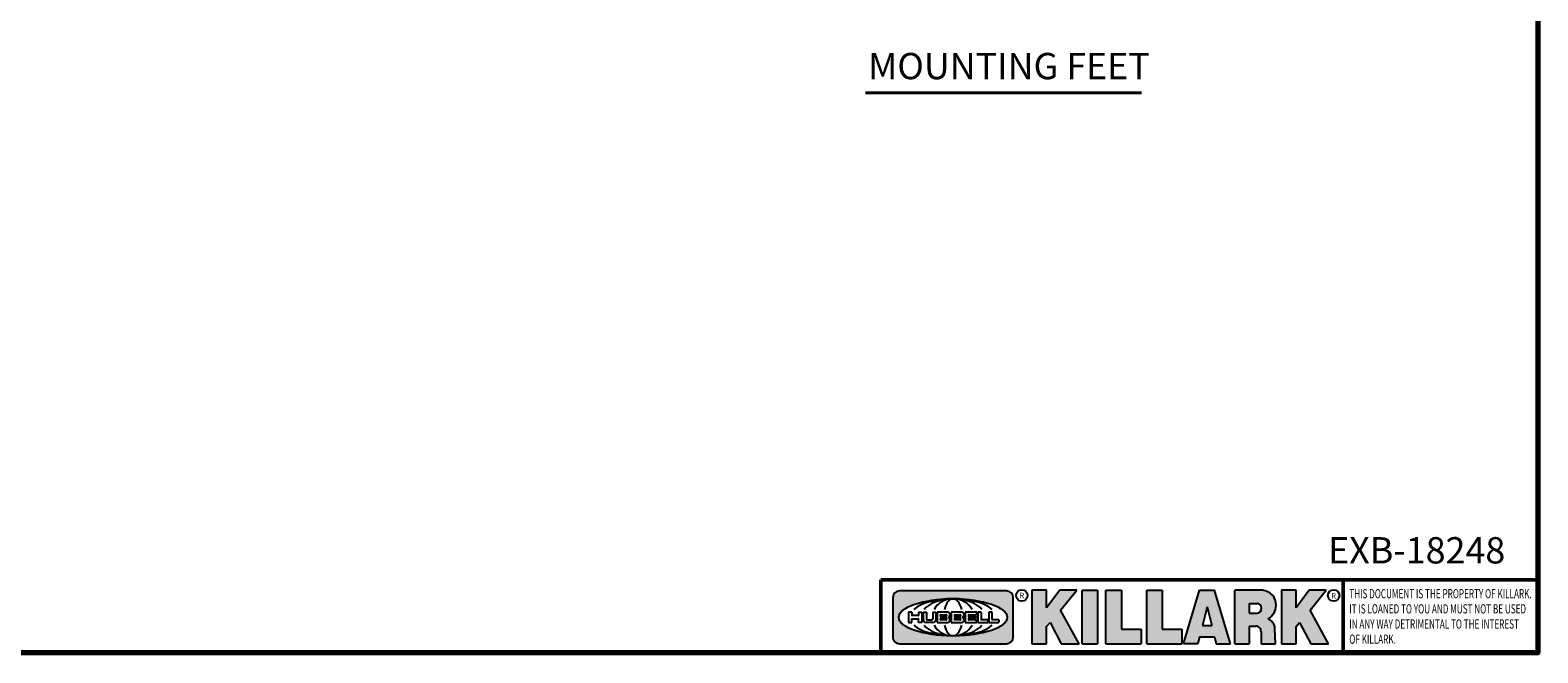
# Model space of a CAD drawing. Units: inches. Extents: x 1 to 125, y 1 to 96.
# Drawn here: x 64 to 123, y 2 to 27 of the extents above; entities that cross this region are included whole.
import ezdxf

# ---------------------------------------------------------------- set-up
doc = ezdxf.new("R2010")
doc.units = ezdxf.units.IN
doc.header["$LTSCALE"] = 5.714285714285714
doc.header["$MEASUREMENT"] = 0
for name, color, linetype, lineweight in [('256', 7, 'Continuous', 25), ('Border (ANSI)', 7, 'Continuous', 70), ('Hatch (ANSI)', 7, 'Continuous', 18), ('Symbol (ANSI)', 7, 'Continuous', 25), ('Title (ANSI)', 7, 'Continuous', 50)]:
    doc.layers.add(name, color=color, linetype=linetype, lineweight=lineweight)
doc.styles.add('Note Text (ANSI)', font='tahoma.ttf')
doc.styles.add('Text Style861', font='tahoma.ttf')

# ---------------------------------------------------------------- blocks, each defined once
blk = doc.blocks.new('Borders Default Border')
at = {"layer": 'Border (ANSI)', "flags": 128}
blk.add_lwpolyline([(0.3937007874015748, 0.3937007874015748), (0.3937007874015748, 16.60629933274637), (21.60629963311623, 16.60629933274637), (21.60629963311623, 0.3937007874015748), (0.3937007874015748, 0.3937007874015748)], dxfattribs=at)
blk = doc.blocks.new('Title Blocks Web Title Block')
at = {"layer": 'Hatch (ANSI)'}
h = blk.add_hatch(color=256, dxfattribs=at)
edge = h.paths.add_edge_path(flags=0)
edge.add_ellipse((12.29588673067046, 2.130043194074673), major_axis=(-0.371093749999998, 0), ratio=0.3421052631578949, start_angle=0, end_angle=360)
edge = h.paths.add_edge_path()
edge.add_line((12.66169529232895, 2.311437519402524), (11.93003588844985, 2.311442776948212))
edge.add_arc((11.93003588844985, 2.265072728872298), 0.04637004807591413, 90.00000000000173, 180)
edge.add_line((11.88366584037393, 2.265072728872298), (11.88366584037393, 1.995096023559378))
edge.add_arc((11.93005255327688, 1.995105366750436), 0.04638671384389817, 180.01154049023, 270.0321256524648)
edge.add_line((11.93007856223221, 1.948718660198127), (12.66169541497579, 1.94872059529146))
edge.add_arc((12.66169529232912, 1.995090643367212), 0.04637004807591415, 270.0001515447362, 360.0001515442209)
edge.add_line((12.70806534040487, 1.995090766013882), (12.70806534040486, 2.26506747132661))
edge.add_arc((12.66169529232895, 2.26506747132661), 0.04637004807591413, 0, 90)
for points in [[(12.96058648814373, 2.094813947334188), (13.03720755176625, 1.948684820212686), (13.15889982533309, 1.948684820212686), (13.03270042981223, 2.178888242574031), (13.1436551499866, 2.314895757712684), (13.02639046291499, 2.314895757712684), (12.93714946549799, 2.195903275974886), (12.93714946549799, 2.314895757712684), (12.83618994716209, 2.314895757712684), (12.83618994716209, 1.948684820212686), (12.93714946549799, 1.948684820212686), (12.93714946549799, 2.06678918225424)], [(13.18072009888702, 2.314895757712684), (13.28598433966694, 2.314895757712684), (13.28598433966694, 1.948684820212686), (13.18072009888702, 1.948684820212686)], [(13.58414833878594, 2.047894089429565), (13.58414833878594, 1.948684820212686), (13.34355389866332, 1.948684820212686), (13.34355389866332, 2.314895757712684), (13.44881813944325, 2.314895757712684), (13.44881813944325, 2.047894089429565)], [(13.62246812129659, 2.314895757712684), (13.72773236207652, 2.314895757712684), (13.72773236207652, 2.047894089429565), (13.86306256141921, 2.047894089429565), (13.86306256141921, 1.948684820212686), (13.62246812129659, 1.948684820212686)], [(14.85276861725282, 2.314895757712684), (14.73550393018121, 2.314895757712684), (14.6462629327642, 2.195903275974886), (14.6462629327642, 2.314895757712684), (14.5453034144283, 2.314895757712684), (14.5453034144283, 1.948684820212686), (14.6462629327642, 1.948684820212686), (14.6462629327642, 2.06678918225424), (14.66969995540993, 2.094813947334188), (14.74632101903247, 1.948684820212686), (14.8680132925993, 1.948684820212686), (14.74181389707844, 2.178888242574031)]]:
    blk.add_hatch(color=256, dxfattribs=at).paths.add_polyline_path(points)
h = blk.add_hatch(color=256, dxfattribs=at)
h.paths.add_polyline_path([(14.06761072641867, 2.073876139823644), (14.03591680916014, 2.200734982918839), (14.0042228919016, 2.073876139823644)], flags=0)
h.paths.add_polyline_path([(14.19627346714012, 1.948684820212686), (14.08589235263732, 2.314895757712684), (13.9842165254552, 2.314895757712684), (13.87383540993606, 1.948684820212686), (13.97291365198852, 1.948557015615572), (13.9850534987736, 1.997148261246238), (14.08678011954667, 1.997148261246238), (14.09891941067401, 1.948559239704733)])
h = blk.add_hatch(color=256, dxfattribs=at)
edge = h.paths.add_edge_path(flags=0)
edge.add_ellipse((14.37950248997309, 2.192306275249751), major_axis=(-3.924806587742057e-17, -0.03350373801470972), ratio=0.8999999999999966, start_angle=0, end_angle=180.0000000000001)
edge.add_line((14.37950248997309, 2.225810013264462), (14.32355063612961, 2.225810013264462))
edge.add_line((14.32355063612961, 2.225810013264462), (14.32355063612961, 2.158802537235042))
edge.add_line((14.32355063612961, 2.158802537235042), (14.37950248997309, 2.158802537235042))
edge = h.paths.add_edge_path()
edge.add_line((14.2267719096769, 2.314895757712684), (14.41469150745917, 2.314895757712686))
edge.add_arc((14.40917573071451, 2.215364969068017), 0.09968350756934116, -2.8669002037531754, 86.8280388075471, ccw=False)
edge.add_arc((14.39639961198993, 2.215863399477599), 0.1124686540556427, 300.90553714876785, 357.20503416005675, ccw=False)
edge.add_arc((14.42751349469828, 2.051600039837974), 0.07281665539126204, 0.07220526268400818, 68.5293060284431, ccw=False)
edge.add_line((14.50033009226754, 2.051691804787915), (14.50509051418318, 1.948684820212686))
edge.add_line((14.50509051418318, 1.948684820212686), (14.40615760796787, 1.948684820212686))
edge.add_line((14.40615760796787, 1.948684820212686), (14.40615760796787, 2.031107463683006))
edge.add_ellipse((14.37122108453037, 2.031107463683013), major_axis=(4.547389683306676e-17, 0.03881835937499033), ratio=0.9000000000000166, start_angle=269.9999999999892, end_angle=360.0000000000093)
edge.add_line((14.37122108453037, 2.069925823058007), (14.32355063612961, 2.069925823058007))
edge.add_line((14.32355063612961, 2.069925823058007), (14.32355063612961, 1.948684820212686))
edge.add_line((14.32355063612961, 1.948684820212686), (14.2267719096769, 1.948684820212686))
edge.add_line((14.2267719096769, 1.948684820212686), (14.2267719096769, 2.314895757712684))
at = {"layer": '256', "color": 3, "linetype": 'Continuous', "true_color": 0x00ff00}
for p, q in [((12.66169529232895, 2.311437519402524), (11.93003588844985, 2.311442776948212)), ((12.83618994716209, 2.314895757712684), (12.83618994716209, 1.948684820212686)), ((12.93714946549799, 2.314895757712684), (12.83618994716209, 2.314895757712684)), ((13.02639046291499, 2.314895757712684), (12.93714946549799, 2.195903275974886)), ((12.93714946549799, 2.195903275974886), (12.93714946549799, 2.314895757712684)), ((13.1436551499866, 2.314895757712684), (13.02639046291499, 2.314895757712684)), ((13.03270042981223, 2.178888242574031), (13.1436551499866, 2.314895757712684)), ((13.18072009888702, 1.948684820212686), (13.18072009888702, 2.314895757712684)), ((13.18072009888702, 2.314895757712684), (13.28598433966694, 2.314895757712684)), ((13.28598433966694, 2.314895757712684), (13.28598433966694, 1.948684820212686)), ((13.34355389866332, 1.948684820212686), (13.34355389866332, 2.314895757712684)), ((13.34355389866332, 2.314895757712684), (13.44881813944325, 2.314895757712684)), ((13.44881813944325, 2.314895757712684), (13.44881813944325, 2.047894089429565)), ((13.62246812129659, 1.948684820212686), (13.62246812129659, 2.314895757712684)), ((13.62246812129659, 2.314895757712684), (13.72773236207652, 2.314895757712684)), ((13.72773236207652, 2.314895757712684), (13.72773236207652, 2.047894089429565)), ((13.87383540993606, 1.948684820212686), (13.9842165254552, 2.314895757712684)), ((13.9842165254552, 2.314895757712684), (14.08589235263732, 2.314895757712684)), ((14.19627346714012, 1.948684820212686), (14.08589235263732, 2.314895757712684)), ((14.2267719096769, 1.948684820212686), (14.2267719096769, 2.314895757712684)), ((14.41469150745917, 2.314895757712687), (14.2267719096769, 2.314895757712684)), ((14.5453034144283, 2.314895757712684), (14.5453034144283, 1.948684820212686)), ((14.6462629327642, 2.314895757712684), (14.5453034144283, 2.314895757712684)), ((14.6462629327642, 2.195903275974886), (14.6462629327642, 2.314895757712684)), ((14.73550393018121, 2.314895757712684), (14.6462629327642, 2.195903275974886)), ((14.85276861725282, 2.314895757712684), (14.73550393018121, 2.314895757712684)), ((14.74181389707844, 2.178888242574031), (14.85276861725282, 2.314895757712684)), ((11.88366584037393, 2.265072728872298), (11.88366584037393, 1.995096023559378)), ((12.70806534040487, 1.995090766013882), (12.70806534040486, 2.26506747132661)), ((13.15889982533309, 1.948684820212686), (13.03270042981223, 2.178888242574031)), ((14.03591680916014, 2.200734982918839), (14.0042228919016, 2.073876139823644)), ((14.03591680916014, 2.200734982918839), (14.06761072641867, 2.073876139823644)), ((14.32355063612961, 2.225810013264462), (14.37950248997309, 2.225810013264462)), ((14.32355063612961, 2.225810013264462), (14.32355063612961, 2.158802537235042)), ((14.8680132925993, 1.948684820212686), (14.74181389707844, 2.178888242574031)), ((12.01313247520132, 2.165078290976845), (11.99087485286994, 2.165078290976845)), ((11.99087485286994, 2.165078290976845), (11.99087485286994, 2.095008113660179)), ((11.99087485286994, 2.095008113660179), (12.01313247520132, 2.095008113660179)), ((12.01313247520132, 2.165078290976845), (12.01313247520132, 2.144057222880684)), ((12.01313247520132, 2.095008113660179), (12.01313247520132, 2.119326510705315)), ((12.05764771884544, 2.142820688290549), (12.01436900979145, 2.142820688290549)), ((12.01436900979145, 2.120563045295449), (12.05764771884544, 2.120563045295449)), ((12.05888425343558, 2.165078290976845), (12.05888425343558, 2.144057222880684)), ((12.05888425343558, 2.165078290976845), (12.08114187576696, 2.165078290976845)), ((12.05888425343558, 2.095008113660179), (12.05888425343558, 2.119326510705315)), ((12.08114187576696, 2.095008113660179), (12.05888425343558, 2.095008113660179)), ((12.08114187576696, 2.165078290976845), (12.08114187576696, 2.095008113660179)), ((12.09103416267437, 2.165078290976845), (12.09103416267437, 2.115617015637719)), ((12.09103416267437, 2.165078290976845), (12.1132917663793, 2.165078290976845)), ((12.15698268811805, 2.095008104346954), (12.11164307396514, 2.095008104346953)), ((12.1132917663793, 2.165078290976845), (12.1132917663793, 2.118667134322487)), ((12.11840277619315, 2.113556124508642), (12.1518716410513, 2.113556124508642)), ((12.15698265086515, 2.165078290976845), (12.1792403011362, 2.165078290976845)), ((12.15698265086515, 2.165078290976845), (12.15698265086515, 2.118667134322487)), ((12.15863138984543, 2.095008104346954), (12.15698268811805, 2.095008104346954)), ((12.1792403011362, 2.165078290976845), (12.1792403011362, 2.115617015637719)), ((12.25879064882028, 2.165078199756021), (12.18665949616236, 2.165078199756021)), ((12.18665949616236, 2.165078199756021), (12.18665949616236, 2.095008113660179)), ((12.18665949616236, 2.095008113660179), (12.25879069033665, 2.095008113660179)), ((12.20891713712019, 2.146942534722649), (12.20891713712019, 2.137050249852501)), ((12.20891713712019, 2.123036154784523), (12.20891713712019, 2.113143869914376)), ((12.21015367171032, 2.148179069312783), (12.24642533323033, 2.148179069312783)), ((12.21015367171032, 2.135813715262367), (12.24642533323033, 2.135813715262367)), ((12.24642533323033, 2.124272689374658), (12.21015367171032, 2.124272689374658)), ((12.24642533323033, 2.111907335324241), (12.21015367171032, 2.111907335324241)), ((12.35565251791704, 2.165078199756021), (12.28352136525912, 2.165078199756021)), ((12.28352136525912, 2.165078199756021), (12.28352136525912, 2.095008113660179)), ((12.28352136525912, 2.095008113660179), (12.35565255943341, 2.095008113660179)), ((12.30577900621695, 2.146942534722649), (12.30577900621695, 2.137050249852501)), ((12.30577900621695, 2.123036154784523), (12.30577900621695, 2.113143869914376)), ((12.30701554080708, 2.148179069312783), (12.34328720232709, 2.148179069312783)), ((12.30701554080708, 2.135813715262367), (12.34328720232709, 2.135813715262367)), ((12.34328720232709, 2.124272689374658), (12.30701554080708, 2.124272689374658)), ((12.34328720232709, 2.111907335324241), (12.30701554080708, 2.111907335324241)), ((12.45497407260936, 2.165078290976845), (12.37955890211862, 2.165078290976845)), ((12.37955890211862, 2.165078290976845), (12.37955890211862, 2.095008113660179)), ((12.37955890211862, 2.095008113660179), (12.45497407260936, 2.095008113660179)), ((12.40181650582355, 2.146929033078514), (12.40181650582355, 2.137063751496636)), ((12.40181650582355, 2.123022653140389), (12.40181650582355, 2.11315737155851)), ((12.40306650582355, 2.148179033078514), (12.45497407260936, 2.148179033078514)), ((12.40306650582355, 2.135813751496636), (12.45167659464878, 2.135813751496635)), ((12.45167659464878, 2.124272653140389), (12.40306650582355, 2.124272653140388)), ((12.45497407260936, 2.11190737155851), (12.40306650582355, 2.11190737155851)), ((12.45292659464878, 2.134563751496636), (12.45292659464878, 2.125522653140389)), ((12.45622407260936, 2.163828290976845), (12.45622407260936, 2.149429033078514)), ((12.45622407260936, 2.096258113660179), (12.45622407260936, 2.11065737155851)), ((12.48631302086989, 2.165078286902308), (12.46529195073646, 2.165078286902308)), ((12.46529195073646, 2.165078286902308), (12.46529195073646, 2.095008113660179)), ((12.46529195073646, 2.095008113660179), (12.53247703972858, 2.095008113660179)), ((12.48754955546003, 2.163841752312174), (12.48754955546003, 2.114380476973048)), ((12.53247703972858, 2.113143942382913), (12.48878609005016, 2.113143942382913)), ((12.53371357431871, 2.111907407792779), (12.53371357431871, 2.096244648250314)), ((12.56132948963324, 2.165078286902308), (12.54030841949981, 2.165078286902308)), ((12.54030841949981, 2.165078286902308), (12.54030841949981, 2.095008113660179)), ((12.54030841949981, 2.095008113660179), (12.60749343398613, 2.095008113660179)), ((12.56256602422337, 2.163841752312174), (12.56256602422337, 2.114380476973048)), ((12.60749343398613, 2.113143942382913), (12.56380255881351, 2.113143942382911)), ((12.60872996857626, 2.111907407792779), (12.60872996857626, 2.096244648250314)), ((12.93714946549799, 2.06678918225424), (12.96058648814373, 2.094813947334188)), ((12.93714946549799, 1.948684820212686), (12.93714946549799, 2.06678918225424)), ((12.96058648814373, 2.094813947334188), (13.03720755176625, 1.948684820212686)), ((14.0042228919016, 2.073876139823644), (14.06761072641867, 2.073876139823644)), ((14.32355063612961, 2.158802537235042), (14.37950248997309, 2.158802537235042)), ((14.32355063612961, 2.069925823058007), (14.32355063612961, 1.948684820212686)), ((14.32355063612961, 2.069925823058007), (14.37122108453037, 2.069925823058007)), ((14.6462629327642, 2.06678918225424), (14.66969995540993, 2.094813947334188)), ((14.6462629327642, 1.948684820212686), (14.6462629327642, 2.06678918225424)), ((14.66969995540993, 2.094813947334188), (14.74632101903247, 1.948684820212686)), ((13.44881813944325, 2.047894089429565), (13.58414833878594, 2.047894089429565)), ((13.58414833878594, 2.047894089429565), (13.58414833878594, 1.948684820212686)), ((13.72773236207652, 2.047894089429565), (13.86306256141921, 2.047894089429565)), ((13.86306256141921, 2.047894089429565), (13.86306256141921, 1.948684820212686)), ((13.9850534987736, 1.997148261246238), (13.97291365198852, 1.948557015615572)), ((13.9850534987736, 1.997148261246238), (14.08678011954667, 1.997148261246238)), ((14.08678011954667, 1.997148261246238), (14.09891941067401, 1.948559239704733)), ((14.40615760796787, 2.031107463683006), (14.40615760796787, 1.948684820212686)), ((14.50509051418318, 1.948684820212686), (14.50033009226754, 2.051691804787915)), ((11.93007856223221, 1.948718660198127), (12.66169541497579, 1.94872059529146)), ((12.83618994716209, 1.948684820212686), (12.93714946549799, 1.948684820212686)), ((13.03720755176625, 1.948684820212686), (13.15889982533309, 1.948684820212686)), ((13.18072009888702, 1.948684820212686), (13.28598433966694, 1.948684820212686)), ((13.34355389866332, 1.948684820212686), (13.58414833878594, 1.948684820212686)), ((13.62246812129659, 1.948684820212686), (13.86306256141921, 1.948684820212686)), ((13.97291365198852, 1.948557015615572), (13.87383540993606, 1.948684820212686)), ((14.09891941067401, 1.948559239704733), (14.19627346714012, 1.948684820212686)), ((14.2267719096769, 1.948684820212686), (14.32355063612961, 1.948684820212686)), ((14.40615760796787, 1.948684820212686), (14.50509051418318, 1.948684820212686)), ((14.5453034144283, 1.948684820212686), (14.6462629327642, 1.948684820212686)), ((14.74632101903247, 1.948684820212686), (14.8680132925993, 1.948684820212686))]:
    blk.add_line(p, q, dxfattribs=at)
at = {"layer": '256', "color": 3, "linetype": 'Continuous', "lineweight": 25, "true_color": 0x00ff00}
for centre in [(12.76753793498446, 2.279896747777841), (14.90317039743721, 2.279896747777841)]:
    blk.add_circle(centre, 0.0390624999999998, dxfattribs=at)
at = {"layer": '256', "color": 3, "linetype": 'Continuous', "true_color": 0x00ff00}
for centre, radius, start, end in [((11.93003588844985, 2.265072728872298), 0.04637004807591414, 90, 180), ((12.66169529232895, 2.26506747132661), 0.04637004807591414, 0, 90), ((14.40917573071451, 2.215364969068017), 0.09968350756934116, 357.1330997962468, 86.8280388075471), ((14.39639961198993, 2.215863399477599), 0.1124686540556427, 300.905537148768, 357.2050341600569), ((12.01436900979145, 2.144057222880684), 0.001236534590134391, 180, 270), ((12.01436900979145, 2.119326510705315), 0.001236534590134391, 90, 180), ((12.05764771884544, 2.144057222880684), 0.001236534590134391, 270, 0), ((12.05764771884544, 2.119326510705315), 0.001236534590134391, 0, 90), ((12.11164307396514, 2.115617015637718), 0.0206089112907647, 180, 270), ((12.11840277619315, 2.118667134322488), 0.005111009813845132, 180, 270), ((12.1518716410513, 2.118667134322488), 0.005111009813845132, 270, 0), ((12.15863138984544, 2.115617015637719), 0.0206089112907647, 270, 0), ((12.21015367171033, 2.146942534722649), 0.001236534590134391, 90, 180), ((12.21015367171033, 2.137050249852501), 0.001236534590134391, 180, 270), ((12.21015367171033, 2.123036154784523), 0.001236534590134391, 90, 180), ((12.21015367171033, 2.113143869914376), 0.001236534590134391, 180, 270), ((12.24642533323033, 2.141996392287575), 0.0061826770252082, 270, 90), ((12.24642533323033, 2.118090012349449), 0.0061826770252082, 270, 90), ((12.25748225923182, 2.147362051601341), 0.01776439666168788, 294.4712981746656, 85.77620643735688), ((12.25748227635277, 2.112724284730482), 0.01776442131186478, 274.2238665880651, 65.52879867998826), ((12.26529470765818, 2.130043185603494), 0.001236534590134391, 111.5289036188542, 248.4710963811458), ((12.30701554080708, 2.146942534722649), 0.001236534590134391, 90, 180), ((12.30701554080708, 2.137050249852501), 0.001236534590134391, 180, 270), ((12.30701554080708, 2.123036154784523), 0.001236534590134391, 90, 180), ((12.30701554080708, 2.113143869914376), 0.001236534590134391, 180, 270), ((12.34328720232709, 2.141996392287575), 0.0061826770252082, 270, 90), ((12.34328720232709, 2.118090012349449), 0.0061826770252082, 270, 90), ((12.35434412832857, 2.147362051601342), 0.01776439666168788, 294.4712981746656, 85.7762064373388), ((12.35434414544953, 2.112724284730482), 0.01776442131186479, 274.2238665880651, 65.52879867985452), ((12.36215657675493, 2.130043185603494), 0.001236534590134391, 111.5289036189927, 248.4710963831676), ((12.40306650582355, 2.146929033078514), 0.001249999999999994, 90, 180), ((12.40306650582355, 2.137063751496636), 0.001249999999999994, 180, 270), ((12.40306650582355, 2.123022653140389), 0.001249999999999994, 90, 180), ((12.40306650582355, 2.11315737155851), 0.001249999999999994, 180, 270), ((12.45167659464878, 2.134563751496636), 0.001249999999999994, 0, 90), ((12.45167659464878, 2.125522653140389), 0.001249999999999994, 270, 0), ((12.45497407260936, 2.163828290976845), 0.001249999999999994, 0, 90), ((12.45497407260936, 2.149429033078515), 0.001249999999999994, 270, 0), ((12.45497407260936, 2.11065737155851), 0.001249999999999994, 0, 90), ((12.45497407260936, 2.096258113660179), 0.001249999999999994, 270, 0), ((12.48631302086989, 2.163841752312174), 0.001236534590134391, 0, 90), ((12.48878609005016, 2.114380476973048), 0.001236534590134391, 180, 270), ((12.53247703972858, 2.111907407792779), 0.001236534590134391, 0, 90), ((12.53247703972858, 2.096244648250314), 0.001236534590134391, 270, 0), ((12.56132948963324, 2.163841752312174), 0.001236534590134391, 0, 90), ((12.56380255881351, 2.114380476973048), 0.001236534590134391, 180, 270), ((12.60749343398612, 2.111907407792779), 0.001236534590134391, 0, 90), ((12.60749343398612, 2.096244648250314), 0.001236534590134391, 270, 0), ((14.42751349469828, 2.051600039837974), 0.07281665539126204, 0.0722052626840077, 68.52930602844313), ((11.93005255327688, 1.995105366750436), 0.04638671384389818, 180.0115404902299, 270.0321256524648), ((12.66169529232912, 1.995090643367212), 0.04637004807591414, 270.0001515447362, 0.0001515442209321094)]:
    blk.add_arc(centre, radius, start, end, dxfattribs=at)
blk.add_ellipse((12.29588673067046, 2.130043194074673), major_axis=(0.371093749999998, 0), ratio=0.3421052631578949, dxfattribs=at)
for centre, major_axis, ratio, start_param, end_param in [((12.2958867213468, 2.130043202318512), (0.2968749999999984, 0), 0.4276315789473685, 0.4357279325989349, 2.705864720990868), ((12.2958867213468, 2.130043202318512), (0.2187499999999988, 0), 0.5803571428571431, 0.4357279325060421, 2.705864721087481), ((12.2958867213468, 2.130043202318512), (0.1437499999999993, 0), 0.8831521739130436, 0.4357279325429912, 2.705864721044869), ((12.2958867213468, 2.130043202318512), (1.487196625987451e-16, -0.1269531249999994), 0.5169230769230768, 2.00652425933844, 4.276661047846593), ((14.37950248997309, 2.192306275249751), (3.924806587742057e-17, 0.03350373801470972), 0.8999999999999966, 3.141592653589795, 6.283185307179587), ((12.2958867213468, 2.130043202318512), (0.2968749999999984, 0), 0.4276315789473685, 3.577320586188713, 5.847457374580657), ((12.2958867213468, 2.130043202318512), (0.2187499999999988, 0), 0.5803571428571431, 3.577320586092103, 5.847457374673547), ((12.2958867213468, 2.130043202318512), (0.1437499999999993, 0), 0.8831521739130436, 3.577320586134715, 5.847457374636595), ((12.2958867213468, 2.130043202318512), (1.487196625987451e-16, 0.1269531249999994), 0.5169230769230768, 2.006524259332993, 4.27666104784116), ((14.37122108453037, 2.031107463683013), (4.547389683306676e-17, 0.03881835937499033), 0.9000000000000166, 4.712388980384501, 6.283185307179748)]:
    blk.add_ellipse(centre, major_axis=major_axis, ratio=ratio, start_param=start_param, end_param=end_param, dxfattribs=at)
at = {"layer": 'Title (ANSI)'}
for p, q in [((11.80193331660079, 2.386725975483655), (16.30193331660079, 2.386725975483655)), ((11.80193331660079, 2.386725975483655), (11.80193331660079, 1.886725975483656)), ((14.96793331660079, 2.386726695185703), (14.96793331660079, 1.886726695185702))]:
    blk.add_line(p, q, dxfattribs=at)
at = {"layer": 'Title (ANSI)', "char_height": 0.03750000119678617, "attachment_point": 5, "style": 'Note Text (ANSI)'}
for insert in [(12.76753793498446, 2.279896747777841), (14.90318168267865, 2.277141903897914)]:
    blk.add_mtext('\\fTahoma|b0|i0;\\H0.0375;R', dxfattribs=dict(at, insert=insert))
at = {"layer": 'Title (ANSI)', "insert": (15.01039706426543, 2.323398587084426), "char_height": 0.06299999755198561, "attachment_point": 1, "line_spacing_factor": 0.9878841638565063, "style": 'Note Text (ANSI)'}
blk.add_mtext('\\fTahoma|b0|i1;\\W0.65;\\H0.0630;THIS DOCUMENT IS THE PROPERTY OF KILLARK.\\P\\fTahoma|b0|i1;\\W0.65;\\H0.0630;IT IS LOANED TO YOU AND MUST NOT BE USED\\P\\fTahoma|b0|i1;\\W0.65;\\H0.0630;IN ANY WAY DETRIMENTAL TO THE INTEREST\\P\\fTahoma|b0|i1;\\W0.65;\\H0.0630;OF KILLARK.', dxfattribs=at)

msp = doc.modelspace()

# ---------------------------------------------------------------- linework, layer by layer
at = {"layer": 'Symbol (ANSI)', "lineweight": 40}
msp.add_line((97.14916918404798, 24.1698822506704), (107.9483347016426, 24.1698822506704), dxfattribs=at)

# ---------------------------------------------------------------- block references
at = {"xscale": 5.714285714285714, "yscale": 5.714285714285714, "zscale": 5.714285714285714}
for name, p in [('Borders Default Border', (0, 0)), ('Title Blocks Web Title Block', (30.31066226284361, -8.531572503326178))]:
    msp.add_blockref(name, p, dxfattribs=at)

# ---------------------------------------------------------------- texts
at = {"layer": 'Symbol (ANSI)', "insert": (97.25202658813893, 24.37963913596002), "char_height": 1.028571407760088, "attachment_point": 7, "style": 'Text Style861'}
msp.add_mtext('MOUNTING FEET', dxfattribs=at)
at = {"layer": 'Symbol (ANSI)', "insert": (118.721593773152, 6.777635161322354), "char_height": 1.028571407760088, "width": 6.820745221407261, "attachment_point": 2, "style": 'Note Text (ANSI)'}
msp.add_mtext('{\\fTahoma|b0|i0;\\H1.0286;EXB-18248}', dxfattribs=at)

doc.saveas('drawing.dxf')
